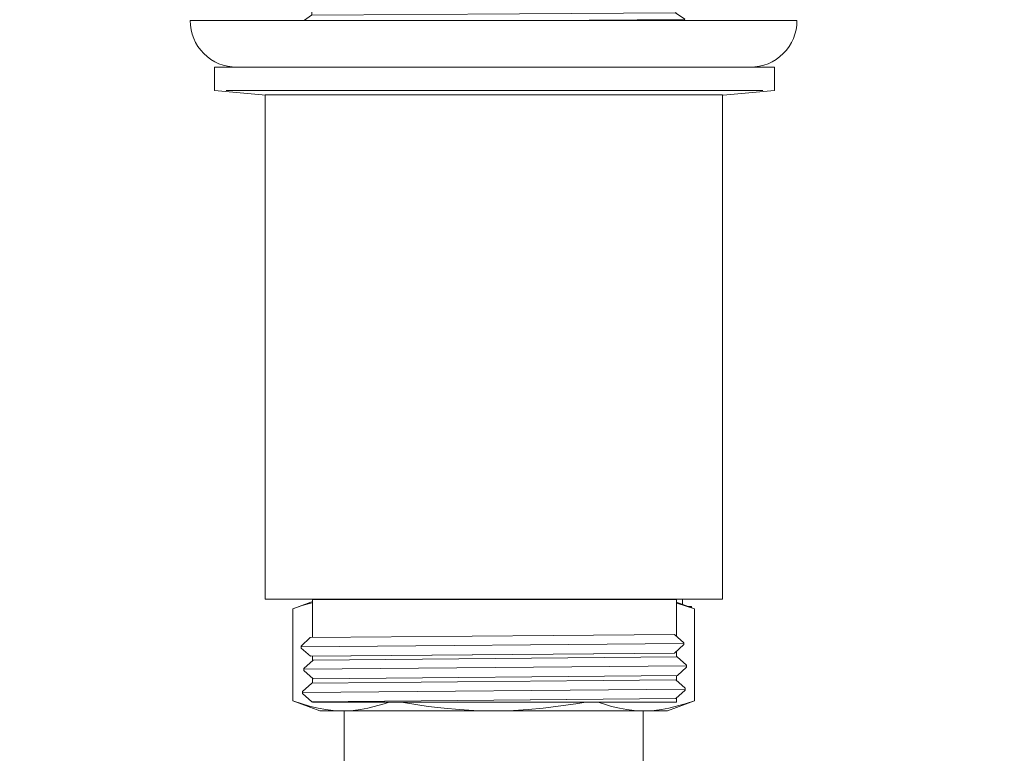
# Model space of a CAD drawing. Units: millimetres. Extents: x -927 to 1373, y -977 to 903.
# Drawn here: x -688 to -583, y -167 to -89 of the extents above; entities that cross this region are included whole.
import ezdxf

# ---------------------------------------------------------------- set-up
doc = ezdxf.new("R2010")
doc.units = ezdxf.units.MM
doc.header["$LTSCALE"] = 10
doc.layers.add('0.15', color=7, linetype='Continuous')

# ---------------------------------------------------------------- blocks, each defined once
blk = doc.blocks.new('グループ-1')
at = {"color": 255, "linetype": 'Continuous', "lineweight": 0}
blk.add_wipeout([(-387.2, 107.94), (-387.62, 109.67), (-388.34, 111.29), (-389.33, 112.75), (-390.57, 114.02), (-392.01, 115.06), (-393.61, 115.82), (-395.32, 116.28), (-397.09, 116.44), (-877.39, 116.44), (-879.15, 116.28), (-880.86, 115.82), (-882.46, 115.06), (-883.91, 114.02), (-885.14, 112.75), (-886.14, 111.29), (-886.85, 109.67), (-887.27, 107.94), (-899.44, 8.23), (-908.49, -91.81), (-914.43, -192.09), (-917.24, -292.5), (-916.92, -392.95), (-913.48, -493.34), (-906.92, -593.58), (-897.24, -693.56), (-377.24, -693.56), (-367.56, -593.58), (-360.99, -493.34), (-357.55, -392.95), (-357.24, -292.5), (-360.05, -192.09), (-365.98, -91.81), (-375.04, 8.23)], dxfattribs=at)
blk = doc.blocks.new('グループ-2')
at = {"color": 255, "linetype": 'Continuous', "lineweight": 0}
blk.add_wipeout([(-658.74, -151.71), (-658.74, -161.58), (-655.87, -162.64), (-653.01, -162.64), (-636.53, -162.64), (-621.47, -162.64), (-620.76, -162.64), (-618.6, -162.64), (-615.74, -161.58), (-615.74, -151.71), (-618.6, -150.64), (-621.47, -150.64), (-637.94, -150.64), (-653.72, -150.64), (-655.87, -150.64)], dxfattribs=at)
at = {"color": 0, "linetype": 'Continuous', "lineweight": 0}
for p, q in [((-655.21, -150.77), (-656.02, -150.91)), ((-654.43, -150.68), (-655.21, -150.77)), ((-653.72, -150.64), (-654.43, -150.68)), ((-653.01, -150.64), (-652.3, -150.68)), ((-651.51, -150.77), (-652.3, -150.68)), ((-650.71, -150.91), (-651.51, -150.77)), ((-640.93, -150.77), (-642.55, -150.91)), ((-639.37, -150.68), (-640.93, -150.77)), ((-637.94, -150.64), (-639.37, -150.68)), ((-635.1, -150.68), (-636.53, -150.64)), ((-633.54, -150.77), (-635.1, -150.68)), ((-631.93, -150.91), (-633.54, -150.77)), ((-622.96, -150.77), (-623.77, -150.91)), ((-622.18, -150.68), (-622.96, -150.77)), ((-622.18, -150.68), (-621.47, -150.64)), ((-620.76, -150.64), (-620.05, -150.68)), ((-619.26, -150.77), (-620.05, -150.68)), ((-618.46, -150.91), (-619.26, -150.77)), ((-658.74, -151.71), (-657.76, -151.37)), ((-656.02, -150.91), (-657.76, -151.37)), ((-649.86, -151.11), (-650.71, -150.91)), ((-649.86, -151.11), (-647.99, -151.71)), ((-647.99, -151.71), (-646.04, -151.37)), ((-647.99, -151.71), (-647.99, -161.58)), ((-642.55, -150.91), (-646.04, -151.37)), ((-630.23, -151.11), (-631.93, -150.91)), ((-626.49, -151.71), (-630.23, -151.11)), ((-626.49, -151.71), (-625.51, -151.37)), ((-626.49, -151.71), (-626.49, -161.58)), ((-623.77, -150.91), (-625.51, -151.37)), ((-617.61, -151.11), (-618.46, -150.91)), ((-615.74, -151.71), (-617.61, -151.11)), ((-656.86, -162.17), (-658.74, -161.58)), ((-656.86, -162.17), (-656.02, -162.37)), ((-656.02, -162.37), (-655.21, -162.51)), ((-651.51, -162.51), (-650.71, -162.37)), ((-650.71, -162.37), (-648.96, -161.91)), ((-647.99, -161.58), (-648.96, -161.91)), ((-644.24, -162.17), (-647.99, -161.58)), ((-642.55, -162.37), (-644.24, -162.17)), ((-640.93, -162.51), (-642.55, -162.37)), ((-633.54, -162.51), (-631.93, -162.37)), ((-631.93, -162.37), (-628.43, -161.91)), ((-626.49, -161.58), (-628.43, -161.91)), ((-624.61, -162.17), (-626.49, -161.58)), ((-624.61, -162.17), (-623.77, -162.37)), ((-622.96, -162.51), (-623.77, -162.37)), ((-619.26, -162.51), (-618.46, -162.37)), ((-618.46, -162.37), (-616.71, -161.91)), ((-615.74, -161.58), (-616.71, -161.91)), ((-655.21, -162.51), (-654.43, -162.6)), ((-654.43, -162.6), (-653.72, -162.64)), ((-652.3, -162.6), (-653.01, -162.64)), ((-651.51, -162.51), (-652.3, -162.6)), ((-639.37, -162.6), (-640.93, -162.51)), ((-637.94, -162.64), (-639.37, -162.6)), ((-636.53, -162.64), (-635.1, -162.6)), ((-635.1, -162.6), (-633.54, -162.51)), ((-622.18, -162.6), (-622.96, -162.51)), ((-622.18, -162.6), (-621.47, -162.64)), ((-620.76, -162.64), (-620.05, -162.6)), ((-619.26, -162.51), (-620.05, -162.6))]:
    blk.add_line(p, q, dxfattribs=at)
at = {"color": 0, "linetype": 'Continuous', "lineweight": 0, "flags": 128}
blk.add_lwpolyline([(-658.74, -151.71), (-658.74, -161.58), (-655.87, -162.64), (-653.01, -162.64), (-636.53, -162.64), (-621.47, -162.64), (-620.76, -162.64), (-618.6, -162.64), (-615.74, -161.58), (-615.74, -151.71), (-618.6, -150.64), (-621.47, -150.64), (-637.94, -150.64), (-653.72, -150.64), (-655.87, -150.64)], close=True, dxfattribs=at)
blk = doc.blocks.new('グループ-5')
at = {"color": 0, "linetype": 'Continuous', "lineweight": 0, "flags": 128}
for points in [[(-656.04, -150.7), (-617, -150.7), (-617, -160.75), (-656.04, -160.75)], [(-657.02, -151.48), (-616.03, -151.48), (-616.03, -152.25), (-657.02, -152.25)], [(-657.02, -153.02), (-616.03, -153.02), (-616.03, -153.79), (-657.02, -153.79)], [(-657.02, -154.57), (-616.03, -154.57), (-616.03, -155.34), (-657.02, -155.34)], [(-657.02, -156.11), (-616.03, -156.11), (-616.03, -156.89), (-657.02, -156.89)], [(-657.02, -157.66), (-616.03, -157.66), (-616.03, -158.43), (-657.02, -158.43)], [(-657.02, -159.2), (-616.03, -159.2), (-616.03, -159.98), (-657.02, -159.98)]]:
    blk.add_lwpolyline(points, close=True, dxfattribs=at)
at = {"color": 255, "linetype": 'Continuous', "lineweight": 0}
blk.add_wipeout([(-654.74, -158.72), (-619.74, -158.72), (-619.74, -159.72), (-654.74, -159.72)], dxfattribs=at)
at = {"color": 0, "linetype": 'Continuous', "lineweight": 0, "flags": 128}
blk.add_lwpolyline([(-654.74, -158.72), (-619.74, -158.72), (-619.74, -159.72), (-654.74, -159.72)], close=True, dxfattribs=at)
at = {"color": 255, "linetype": 'Continuous', "lineweight": 0}
blk.add_wipeout([(-653.24, -151.48), (-621.24, -151.48), (-621.24, -224.64), (-653.24, -224.64)], dxfattribs=at)
at = {"color": 0, "linetype": 'Continuous', "lineweight": 0, "flags": 128}
blk.add_lwpolyline([(-653.24, -151.48), (-621.24, -151.48), (-621.24, -224.64), (-653.24, -224.64)], close=True, dxfattribs=at)
at = {"color": 0}
blk.add_blockref('グループ-2', (0, 0), dxfattribs=at)
blk = doc.blocks.new('グループ-27')
at = {"color": 255, "linetype": 'Continuous', "lineweight": 0}
blk.add_wipeout([(-657.75, -88.89), (-656.76, -88.18), (-617.76, -87.91), (-616.75, -88.6), (-616.75, -88.6), (-617.75, -89.31), (-656.75, -89.58)], dxfattribs=at)
at = {"color": 0, "linetype": 'Continuous', "lineweight": 0}
blk.add_line((-657.77, -88.9), (-616.77, -88.62), dxfattribs=at)
at = {"color": 0, "linetype": 'Continuous', "lineweight": 0, "flags": 128}
blk.add_lwpolyline([(-657.75, -88.89), (-656.76, -88.18), (-617.76, -87.91), (-616.75, -88.6), (-616.75, -88.6), (-617.75, -89.31), (-656.75, -89.58), (-657.75, -88.89)], close=True, dxfattribs=at)
blk = doc.blocks.new('グループ-28')
at = {"color": 255, "linetype": 'Continuous', "lineweight": 0}
blk.add_wipeout([(-657.75, -90.46), (-656.76, -89.75), (-617.76, -89.48), (-616.75, -90.17), (-616.75, -90.17), (-617.75, -90.88), (-656.75, -91.15)], dxfattribs=at)
at = {"color": 0, "linetype": 'Continuous', "lineweight": 0}
blk.add_line((-657.77, -90.48), (-616.77, -90.19), dxfattribs=at)
at = {"color": 0, "linetype": 'Continuous', "lineweight": 0, "flags": 128}
blk.add_lwpolyline([(-657.75, -90.46), (-656.76, -89.75), (-617.76, -89.48), (-616.75, -90.17), (-616.75, -90.17), (-617.75, -90.88), (-656.75, -91.15), (-657.75, -90.46)], close=True, dxfattribs=at)
blk = doc.blocks.new('グループ-30')
at = {"color": 255, "linetype": 'Continuous', "lineweight": 0}
blk.add_wipeout([(-657.7, -92.03), (-656.71, -91.32), (-617.71, -91.05), (-616.7, -91.74), (-616.7, -91.74), (-617.7, -92.45), (-656.7, -92.72)], dxfattribs=at)
at = {"color": 0, "linetype": 'Continuous', "lineweight": 0}
blk.add_line((-657.72, -92.05), (-616.72, -91.76), dxfattribs=at)
at = {"color": 0, "linetype": 'Continuous', "lineweight": 0, "flags": 128}
blk.add_lwpolyline([(-657.7, -92.03), (-656.71, -91.32), (-617.71, -91.05), (-616.7, -91.74), (-616.7, -91.74), (-617.7, -92.45), (-656.7, -92.72), (-657.7, -92.03)], close=True, dxfattribs=at)
blk = doc.blocks.new('グループ-33')
at = {"color": 255, "linetype": 'Continuous', "lineweight": 0}
blk.add_wipeout([(-657.75, -93.43), (-656.76, -92.72), (-617.76, -92.45), (-616.75, -93.14), (-616.75, -93.14), (-617.75, -93.85), (-656.75, -94.12)], dxfattribs=at)
at = {"color": 0, "linetype": 'Continuous', "lineweight": 0}
blk.add_line((-657.77, -93.45), (-616.77, -93.16), dxfattribs=at)
at = {"color": 0, "linetype": 'Continuous', "lineweight": 0, "flags": 128}
blk.add_lwpolyline([(-657.75, -93.43), (-656.76, -92.72), (-617.76, -92.45), (-616.75, -93.14), (-616.75, -93.14), (-617.75, -93.85), (-656.75, -94.12), (-657.75, -93.43)], close=True, dxfattribs=at)
blk = doc.blocks.new('グループ-34')
at = {"color": 255, "linetype": 'Continuous', "lineweight": 0}
blk.add_wipeout([(-657.75, -95.03), (-656.76, -94.32), (-617.76, -94.05), (-616.75, -94.74), (-616.75, -94.74), (-617.75, -95.45), (-656.75, -95.72)], dxfattribs=at)
at = {"color": 0, "linetype": 'Continuous', "lineweight": 0}
blk.add_line((-657.77, -95.05), (-616.77, -94.76), dxfattribs=at)
at = {"color": 0, "linetype": 'Continuous', "lineweight": 0, "flags": 128}
blk.add_lwpolyline([(-657.75, -95.03), (-656.76, -94.32), (-617.76, -94.05), (-616.75, -94.74), (-616.75, -94.74), (-617.75, -95.45), (-656.75, -95.72), (-657.75, -95.03)], close=True, dxfattribs=at)
blk = doc.blocks.new('グループ-35')
at = {"color": 255, "linetype": 'Continuous', "lineweight": 0}
blk.add_wipeout([(-657.75, -96.63), (-656.76, -95.92), (-617.76, -95.65), (-616.75, -96.34), (-616.75, -96.34), (-617.75, -97.05), (-656.75, -97.32)], dxfattribs=at)
at = {"color": 0, "linetype": 'Continuous', "lineweight": 0}
blk.add_line((-657.77, -96.65), (-616.77, -96.36), dxfattribs=at)
at = {"color": 0, "linetype": 'Continuous', "lineweight": 0, "flags": 128}
blk.add_lwpolyline([(-657.75, -96.63), (-656.76, -95.92), (-617.76, -95.65), (-616.75, -96.34), (-616.75, -96.34), (-617.75, -97.05), (-656.75, -97.32), (-657.75, -96.63)], close=True, dxfattribs=at)
blk = doc.blocks.new('グループ-36')
at = {"color": 255, "linetype": 'Continuous', "lineweight": 0}
blk.add_wipeout([(-657.75, -98.23), (-656.76, -97.52), (-617.76, -97.25), (-616.75, -97.94), (-616.75, -97.94), (-617.75, -98.65), (-656.75, -98.92)], dxfattribs=at)
at = {"color": 0, "linetype": 'Continuous', "lineweight": 0}
blk.add_line((-657.77, -98.25), (-616.77, -97.96), dxfattribs=at)
at = {"color": 0, "linetype": 'Continuous', "lineweight": 0, "flags": 128}
blk.add_lwpolyline([(-657.75, -98.23), (-656.76, -97.52), (-617.76, -97.25), (-616.75, -97.94), (-616.75, -97.94), (-617.75, -98.65), (-656.75, -98.92), (-657.75, -98.23)], close=True, dxfattribs=at)
blk = doc.blocks.new('グループ-37')
at = {"color": 255, "linetype": 'Continuous', "lineweight": 0}
blk.add_wipeout([(-657.75, -99.83), (-656.76, -99.12), (-617.76, -98.85), (-616.75, -99.54), (-616.75, -99.54), (-617.75, -100.25), (-656.75, -100.52)], dxfattribs=at)
at = {"color": 0, "linetype": 'Continuous', "lineweight": 0}
blk.add_line((-657.77, -99.85), (-616.77, -99.56), dxfattribs=at)
at = {"color": 0, "linetype": 'Continuous', "lineweight": 0, "flags": 128}
blk.add_lwpolyline([(-657.75, -99.83), (-656.76, -99.12), (-617.76, -98.85), (-616.75, -99.54), (-616.75, -99.54), (-617.75, -100.25), (-656.75, -100.52), (-657.75, -99.83)], close=True, dxfattribs=at)
blk = doc.blocks.new('グループ-38')
at = {"color": 255, "linetype": 'Continuous', "lineweight": 0}
blk.add_wipeout([(-657.75, -101.43), (-656.76, -100.72), (-617.76, -100.45), (-616.75, -101.14), (-616.75, -101.14), (-617.75, -101.85), (-656.75, -102.12)], dxfattribs=at)
at = {"color": 0, "linetype": 'Continuous', "lineweight": 0}
blk.add_line((-657.77, -101.45), (-616.77, -101.16), dxfattribs=at)
at = {"color": 0, "linetype": 'Continuous', "lineweight": 0, "flags": 128}
blk.add_lwpolyline([(-657.75, -101.43), (-656.76, -100.72), (-617.76, -100.45), (-616.75, -101.14), (-616.75, -101.14), (-617.75, -101.85), (-656.75, -102.12), (-657.75, -101.43)], close=True, dxfattribs=at)
blk = doc.blocks.new('グループ-39')
at = {"color": 255, "linetype": 'Continuous', "lineweight": 0}
blk.add_wipeout([(-657.75, -103.03), (-656.76, -102.32), (-617.76, -102.05), (-616.75, -102.74), (-616.75, -102.74), (-617.75, -103.45), (-656.75, -103.72)], dxfattribs=at)
at = {"color": 0, "linetype": 'Continuous', "lineweight": 0}
blk.add_line((-657.77, -103.05), (-616.77, -102.76), dxfattribs=at)
at = {"color": 0, "linetype": 'Continuous', "lineweight": 0, "flags": 128}
blk.add_lwpolyline([(-657.75, -103.03), (-656.76, -102.32), (-617.76, -102.05), (-616.75, -102.74), (-616.75, -102.74), (-617.75, -103.45), (-656.75, -103.72), (-657.75, -103.03)], close=True, dxfattribs=at)
blk = doc.blocks.new('グループ-40')
at = {"color": 255, "linetype": 'Continuous', "lineweight": 0}
blk.add_wipeout([(-657.75, -104.63), (-656.76, -103.92), (-617.76, -103.65), (-616.75, -104.34), (-616.75, -104.34), (-617.75, -105.05), (-656.75, -105.32)], dxfattribs=at)
at = {"color": 0, "linetype": 'Continuous', "lineweight": 0}
blk.add_line((-657.77, -104.65), (-616.77, -104.36), dxfattribs=at)
at = {"color": 0, "linetype": 'Continuous', "lineweight": 0, "flags": 128}
blk.add_lwpolyline([(-657.75, -104.63), (-656.76, -103.92), (-617.76, -103.65), (-616.75, -104.34), (-616.75, -104.34), (-617.75, -105.05), (-656.75, -105.32), (-657.75, -104.63)], close=True, dxfattribs=at)
blk = doc.blocks.new('グループ-41')
at = {"color": 255, "linetype": 'Continuous', "lineweight": 0}
blk.add_wipeout([(-657.75, -106.23), (-656.76, -105.52), (-617.76, -105.25), (-616.75, -105.94), (-616.75, -105.94), (-617.75, -106.65), (-656.75, -106.92)], dxfattribs=at)
at = {"color": 0, "linetype": 'Continuous', "lineweight": 0}
blk.add_line((-657.77, -106.25), (-616.77, -105.96), dxfattribs=at)
at = {"color": 0, "linetype": 'Continuous', "lineweight": 0, "flags": 128}
blk.add_lwpolyline([(-657.75, -106.23), (-656.76, -105.52), (-617.76, -105.25), (-616.75, -105.94), (-616.75, -105.94), (-617.75, -106.65), (-656.75, -106.92), (-657.75, -106.23)], close=True, dxfattribs=at)
blk = doc.blocks.new('グループ-42')
at = {"color": 255, "linetype": 'Continuous', "lineweight": 0}
blk.add_wipeout([(-657.75, -107.83), (-656.76, -107.12), (-617.76, -106.85), (-616.75, -107.54), (-616.75, -107.54), (-617.75, -108.25), (-656.75, -108.52)], dxfattribs=at)
at = {"color": 0, "linetype": 'Continuous', "lineweight": 0}
blk.add_line((-657.77, -107.85), (-616.77, -107.56), dxfattribs=at)
at = {"color": 0, "linetype": 'Continuous', "lineweight": 0, "flags": 128}
blk.add_lwpolyline([(-657.75, -107.83), (-656.76, -107.12), (-617.76, -106.85), (-616.75, -107.54), (-616.75, -107.54), (-617.75, -108.25), (-656.75, -108.52), (-657.75, -107.83)], close=True, dxfattribs=at)
blk = doc.blocks.new('グループ-43')
at = {"color": 255, "linetype": 'Continuous', "lineweight": 0}
blk.add_wipeout([(-657.75, -109.43), (-656.76, -108.72), (-617.76, -108.45), (-616.75, -109.14), (-616.75, -109.14), (-617.75, -109.85), (-656.75, -110.12)], dxfattribs=at)
at = {"color": 0, "linetype": 'Continuous', "lineweight": 0}
blk.add_line((-657.77, -109.45), (-616.77, -109.16), dxfattribs=at)
at = {"color": 0, "linetype": 'Continuous', "lineweight": 0, "flags": 128}
blk.add_lwpolyline([(-657.75, -109.43), (-656.76, -108.72), (-617.76, -108.45), (-616.75, -109.14), (-616.75, -109.14), (-617.75, -109.85), (-656.75, -110.12), (-657.75, -109.43)], close=True, dxfattribs=at)
blk = doc.blocks.new('グループ-44')
at = {"color": 255, "linetype": 'Continuous', "lineweight": 0}
blk.add_wipeout([(-657.75, -111.03), (-656.76, -110.32), (-617.76, -110.05), (-616.75, -110.74), (-616.75, -110.74), (-617.75, -111.45), (-656.75, -111.72)], dxfattribs=at)
at = {"color": 0, "linetype": 'Continuous', "lineweight": 0}
blk.add_line((-657.77, -111.05), (-616.77, -110.76), dxfattribs=at)
at = {"color": 0, "linetype": 'Continuous', "lineweight": 0, "flags": 128}
blk.add_lwpolyline([(-657.75, -111.03), (-656.76, -110.32), (-617.76, -110.05), (-616.75, -110.74), (-616.75, -110.74), (-617.75, -111.45), (-656.75, -111.72), (-657.75, -111.03)], close=True, dxfattribs=at)
blk = doc.blocks.new('グループ-45')
at = {"color": 255, "linetype": 'Continuous', "lineweight": 0}
blk.add_wipeout([(-657.75, -112.63), (-656.76, -111.92), (-617.76, -111.65), (-616.75, -112.34), (-616.75, -112.34), (-617.75, -113.05), (-656.75, -113.32)], dxfattribs=at)
at = {"color": 0, "linetype": 'Continuous', "lineweight": 0}
blk.add_line((-657.77, -112.65), (-616.77, -112.36), dxfattribs=at)
at = {"color": 0, "linetype": 'Continuous', "lineweight": 0, "flags": 128}
blk.add_lwpolyline([(-657.75, -112.63), (-656.76, -111.92), (-617.76, -111.65), (-616.75, -112.34), (-616.75, -112.34), (-617.75, -113.05), (-656.75, -113.32), (-657.75, -112.63)], close=True, dxfattribs=at)
blk = doc.blocks.new('グループ-46')
at = {"color": 255, "linetype": 'Continuous', "lineweight": 0}
blk.add_wipeout([(-657.75, -114.2), (-656.76, -113.49), (-617.76, -113.22), (-616.75, -113.92), (-616.75, -113.92), (-617.75, -114.62), (-656.75, -114.89)], dxfattribs=at)
at = {"color": 0, "linetype": 'Continuous', "lineweight": 0}
blk.add_line((-657.77, -114.22), (-616.77, -113.93), dxfattribs=at)
at = {"color": 0, "linetype": 'Continuous', "lineweight": 0, "flags": 128}
blk.add_lwpolyline([(-657.75, -114.2), (-656.76, -113.49), (-617.76, -113.22), (-616.75, -113.92), (-616.75, -113.92), (-617.75, -114.62), (-656.75, -114.89), (-657.75, -114.2)], close=True, dxfattribs=at)
blk = doc.blocks.new('グループ-47')
at = {"color": 255, "linetype": 'Continuous', "lineweight": 0}
blk.add_wipeout([(-657.7, -115.77), (-656.71, -115.06), (-617.71, -114.79), (-616.7, -115.48), (-616.7, -115.48), (-617.7, -116.19), (-656.7, -116.46)], dxfattribs=at)
at = {"color": 0, "linetype": 'Continuous', "lineweight": 0}
blk.add_line((-657.72, -115.79), (-616.72, -115.5), dxfattribs=at)
at = {"color": 0, "linetype": 'Continuous', "lineweight": 0, "flags": 128}
blk.add_lwpolyline([(-657.7, -115.77), (-656.71, -115.06), (-617.71, -114.79), (-616.7, -115.48), (-616.7, -115.48), (-617.7, -116.19), (-656.7, -116.46), (-657.7, -115.77)], close=True, dxfattribs=at)
blk = doc.blocks.new('グループ-48')
at = {"color": 255, "linetype": 'Continuous', "lineweight": 0}
blk.add_wipeout([(-657.77, -117.17), (-656.77, -116.46), (-617.78, -116.19), (-616.77, -116.88), (-616.77, -116.88), (-617.77, -117.59), (-656.76, -117.86)], dxfattribs=at)
at = {"color": 0, "linetype": 'Continuous', "lineweight": 0}
blk.add_line((-657.79, -117.19), (-616.79, -116.9), dxfattribs=at)
at = {"color": 0, "linetype": 'Continuous', "lineweight": 0, "flags": 128}
blk.add_lwpolyline([(-657.77, -117.17), (-656.77, -116.46), (-617.78, -116.19), (-616.77, -116.88), (-616.77, -116.88), (-617.77, -117.59), (-656.76, -117.86), (-657.77, -117.17)], close=True, dxfattribs=at)
blk = doc.blocks.new('グループ-49')
at = {"color": 255, "linetype": 'Continuous', "lineweight": 0}
blk.add_wipeout([(-657.77, -118.77), (-656.77, -118.06), (-617.78, -117.79), (-616.77, -118.48), (-616.77, -118.48), (-617.77, -119.19), (-656.76, -119.46)], dxfattribs=at)
at = {"color": 0, "linetype": 'Continuous', "lineweight": 0}
blk.add_line((-657.79, -118.79), (-616.79, -118.5), dxfattribs=at)
at = {"color": 0, "linetype": 'Continuous', "lineweight": 0, "flags": 128}
blk.add_lwpolyline([(-657.77, -118.77), (-656.77, -118.06), (-617.78, -117.79), (-616.77, -118.48), (-616.77, -118.48), (-617.77, -119.19), (-656.76, -119.46), (-657.77, -118.77)], close=True, dxfattribs=at)
blk = doc.blocks.new('グループ-50')
at = {"color": 255, "linetype": 'Continuous', "lineweight": 0}
blk.add_wipeout([(-657.77, -120.37), (-656.77, -119.66), (-617.78, -119.39), (-616.77, -120.08), (-616.77, -120.08), (-617.77, -120.79), (-656.76, -121.06)], dxfattribs=at)
at = {"color": 0, "linetype": 'Continuous', "lineweight": 0}
blk.add_line((-657.79, -120.39), (-616.79, -120.1), dxfattribs=at)
at = {"color": 0, "linetype": 'Continuous', "lineweight": 0, "flags": 128}
blk.add_lwpolyline([(-657.77, -120.37), (-656.77, -119.66), (-617.78, -119.39), (-616.77, -120.08), (-616.77, -120.08), (-617.77, -120.79), (-656.76, -121.06), (-657.77, -120.37)], close=True, dxfattribs=at)
blk = doc.blocks.new('グループ-51')
at = {"color": 255, "linetype": 'Continuous', "lineweight": 0}
blk.add_wipeout([(-656.72, -40.67), (-617.72, -40.67), (-617.72, -120.67), (-656.72, -120.67)], dxfattribs=at)
at = {"color": 0, "linetype": 'Continuous', "lineweight": 0, "flags": 128}
blk.add_lwpolyline([(-656.72, -40.67), (-617.72, -40.67), (-617.72, -120.67), (-656.72, -120.67)], close=True, dxfattribs=at)
at = {"color": 0}
blk.add_blockref('グループ-27', (0, 0), dxfattribs=at)
blk.add_blockref('グループ-28', (0, 0), dxfattribs=at)
blk.add_blockref('グループ-30', (0, 0), dxfattribs=at)
blk.add_blockref('グループ-33', (0, 0), dxfattribs=at)
blk.add_blockref('グループ-34', (0, 0), dxfattribs=at)
blk.add_blockref('グループ-35', (0, 0), dxfattribs=at)
blk.add_blockref('グループ-36', (0, 0), dxfattribs=at)
blk.add_blockref('グループ-37', (0, 0), dxfattribs=at)
blk.add_blockref('グループ-38', (0, 0), dxfattribs=at)
blk.add_blockref('グループ-39', (0, 0), dxfattribs=at)
blk.add_blockref('グループ-40', (0, 0), dxfattribs=at)
blk.add_blockref('グループ-41', (0, 0), dxfattribs=at)
blk.add_blockref('グループ-42', (0, 0), dxfattribs=at)
blk.add_blockref('グループ-43', (0, 0), dxfattribs=at)
blk.add_blockref('グループ-44', (0, 0), dxfattribs=at)
blk.add_blockref('グループ-45', (0, 0), dxfattribs=at)
blk.add_blockref('グループ-46', (0, 0), dxfattribs=at)
blk.add_blockref('グループ-47', (0, 0), dxfattribs=at)
blk.add_blockref('グループ-48', (0, 0), dxfattribs=at)
blk.add_blockref('グループ-49', (0, 0), dxfattribs=at)
blk.add_blockref('グループ-50', (0, 0), dxfattribs=at)
blk = doc.blocks.new('グループ-52')
at = {"color": 255, "linetype": 'Continuous', "lineweight": 0}
blk.add_wipeout([(-657.71, -160.59), (-656.72, -159.68), (-617.72, -159.34), (-616.72, -160.23), (-616.71, -160.43), (-617.71, -161.34), (-656.7, -161.68), (-657.71, -160.79)], dxfattribs=at)
at = {"color": 0, "linetype": 'Continuous', "lineweight": 0}
blk.add_line((-657.71, -160.67), (-616.75, -160.31), dxfattribs=at)
at = {"color": 0, "linetype": 'Continuous', "lineweight": 0, "flags": 128}
blk.add_lwpolyline([(-657.71, -160.59), (-656.72, -159.68), (-617.72, -159.34), (-616.72, -160.23), (-616.71, -160.43), (-617.71, -161.34), (-656.7, -161.68), (-657.71, -160.79)], close=True, dxfattribs=at)
blk = doc.blocks.new('グループ-53')
at = {"color": 255, "linetype": 'Continuous', "lineweight": 0}
blk.add_wipeout([(-657.87, -155.72), (-656.88, -154.81), (-617.88, -154.47), (-616.87, -155.36), (-616.87, -155.56), (-617.86, -156.47), (-656.86, -156.81), (-657.87, -155.92)], dxfattribs=at)
at = {"color": 0, "linetype": 'Continuous', "lineweight": 0}
blk.add_line((-657.87, -155.8), (-616.9, -155.44), dxfattribs=at)
at = {"color": 0, "linetype": 'Continuous', "lineweight": 0, "flags": 128}
blk.add_lwpolyline([(-657.87, -155.72), (-656.88, -154.81), (-617.88, -154.47), (-616.87, -155.36), (-616.87, -155.56), (-617.86, -156.47), (-656.86, -156.81), (-657.87, -155.92)], close=True, dxfattribs=at)
blk = doc.blocks.new('グループ-54')
at = {"color": 255, "linetype": 'Continuous', "lineweight": 0}
blk.add_wipeout([(-657.57, -158.12), (-656.58, -157.21), (-617.58, -156.87), (-616.57, -157.76), (-616.57, -157.96), (-617.56, -158.87), (-656.56, -159.21), (-657.57, -158.32)], dxfattribs=at)
at = {"color": 0, "linetype": 'Continuous', "lineweight": 0}
blk.add_line((-657.57, -158.2), (-616.6, -157.84), dxfattribs=at)
at = {"color": 0, "linetype": 'Continuous', "lineweight": 0, "flags": 128}
blk.add_lwpolyline([(-657.57, -158.12), (-656.58, -157.21), (-617.58, -156.87), (-616.57, -157.76), (-616.57, -157.96), (-617.56, -158.87), (-656.56, -159.21), (-657.57, -158.32)], close=True, dxfattribs=at)
blk = doc.blocks.new('グループ-55')
at = {"color": 255, "linetype": 'Continuous', "lineweight": 0}
blk.add_wipeout([(-656.65, -150.72), (-617.65, -150.72), (-617.65, -161.72), (-656.65, -161.72)], dxfattribs=at)
at = {"color": 0, "linetype": 'Continuous', "lineweight": 0, "flags": 128}
blk.add_lwpolyline([(-656.65, -150.72), (-617.65, -150.72), (-617.65, -161.72), (-656.65, -161.72)], close=True, dxfattribs=at)
at = {"color": 255, "linetype": 'Continuous', "lineweight": 0}
blk.add_wipeout([(-656.65, -150.72), (-617.65, -150.72), (-617.65, -161.72), (-656.65, -161.72)], dxfattribs=at)
at = {"color": 0, "linetype": 'Continuous', "lineweight": 0, "flags": 128}
blk.add_lwpolyline([(-656.65, -150.72), (-617.65, -150.72), (-617.65, -161.72), (-656.65, -161.72)], close=True, dxfattribs=at)
at = {"color": 0}
for name in ['グループ-53', 'グループ-52']:
    blk.add_blockref(name, (0, 0), dxfattribs=at)
blk.add_blockref('グループ-54', (0, 0), dxfattribs=at)
blk = doc.blocks.new('グループ-56')
at = {"color": 255, "linetype": 'Continuous', "lineweight": 0}
blk.add_wipeout([(-667.15, -93.74), (-607.15, -93.74), (-607.15, -96.24), (-612.65, -96.74), (-661.65, -96.74), (-667.15, -96.24)], dxfattribs=at)
at = {"color": 0, "linetype": 'Continuous', "lineweight": 0, "flags": 128}
blk.add_lwpolyline([(-667.15, -93.74), (-607.15, -93.74), (-607.15, -96.24), (-612.65, -96.74), (-661.65, -96.74), (-667.15, -96.24)], close=True, dxfattribs=at)
at = {"color": 255, "linetype": 'Continuous', "lineweight": 0}
blk.add_wipeout([(-661.71, -96.7), (-612.71, -96.7), (-612.71, -150.7), (-661.71, -150.7)], dxfattribs=at)
at = {"color": 0, "linetype": 'Continuous', "lineweight": 0}
blk.add_line((-665.89, -96.24), (-608.41, -96.24), dxfattribs=at)
at = {"color": 0, "linetype": 'Continuous', "lineweight": 0, "flags": 128}
blk.add_lwpolyline([(-661.71, -96.7), (-612.71, -96.7), (-612.71, -150.7), (-661.71, -150.7)], close=True, dxfattribs=at)
at = {"color": 255, "linetype": 'Continuous', "lineweight": 0}
blk.add_wipeout([(-661.71, -96.7), (-612.71, -96.7), (-612.71, -150.7), (-661.71, -150.7)], dxfattribs=at)
at = {"color": 0, "linetype": 'Continuous', "lineweight": 0, "flags": 128}
blk.add_lwpolyline([(-661.71, -96.7), (-612.71, -96.7), (-612.71, -150.7), (-661.71, -150.7)], close=True, dxfattribs=at)
at = {"color": 0}
blk.add_blockref('グループ-55', (0, 0), dxfattribs=at)
blk = doc.blocks.new('グループ-57')
at = {"color": 255, "linetype": 'Continuous', "lineweight": 0}
blk.add_wipeout([(-669.75, -88.74), (-604.75, -88.74), (-604.85, -89.72), (-605.13, -90.66), (-605.6, -91.52), (-606.22, -92.28), (-606.98, -92.9), (-607.84, -93.36), (-608.78, -93.65), (-609.75, -93.74), (-664.75, -93.74), (-665.73, -93.65), (-666.67, -93.36), (-667.53, -92.9), (-668.29, -92.28), (-668.91, -91.52), (-669.37, -90.66), (-669.66, -89.72)], dxfattribs=at)
at = {"color": 0, "linetype": 'Continuous', "lineweight": 0, "flags": 128}
blk.add_lwpolyline([(-669.75, -88.74), (-604.75, -88.74, -0.414214), (-609.75, -93.74), (-664.75, -93.74, -0.414214)], format="xyb", close=True, dxfattribs=at)
at = {"color": 0}
blk.add_blockref('グループ-56', (0, 0), dxfattribs=at)
blk = doc.blocks.new('グループ-58')
at = {"color": 0}
blk.add_blockref('グループ-1', (0, 0), dxfattribs=at)
for name in ['グループ-51', 'グループ-5']:
    blk.add_blockref(name, (0, 0), dxfattribs=at)
blk.add_blockref('グループ-57', (0, 0), dxfattribs=at)

msp = doc.modelspace()

# ---------------------------------------------------------------- block references
at = {"layer": '0.15', "color": 0}
msp.add_blockref('グループ-58', (0, 0), dxfattribs=at)

doc.saveas('drawing.dxf')
